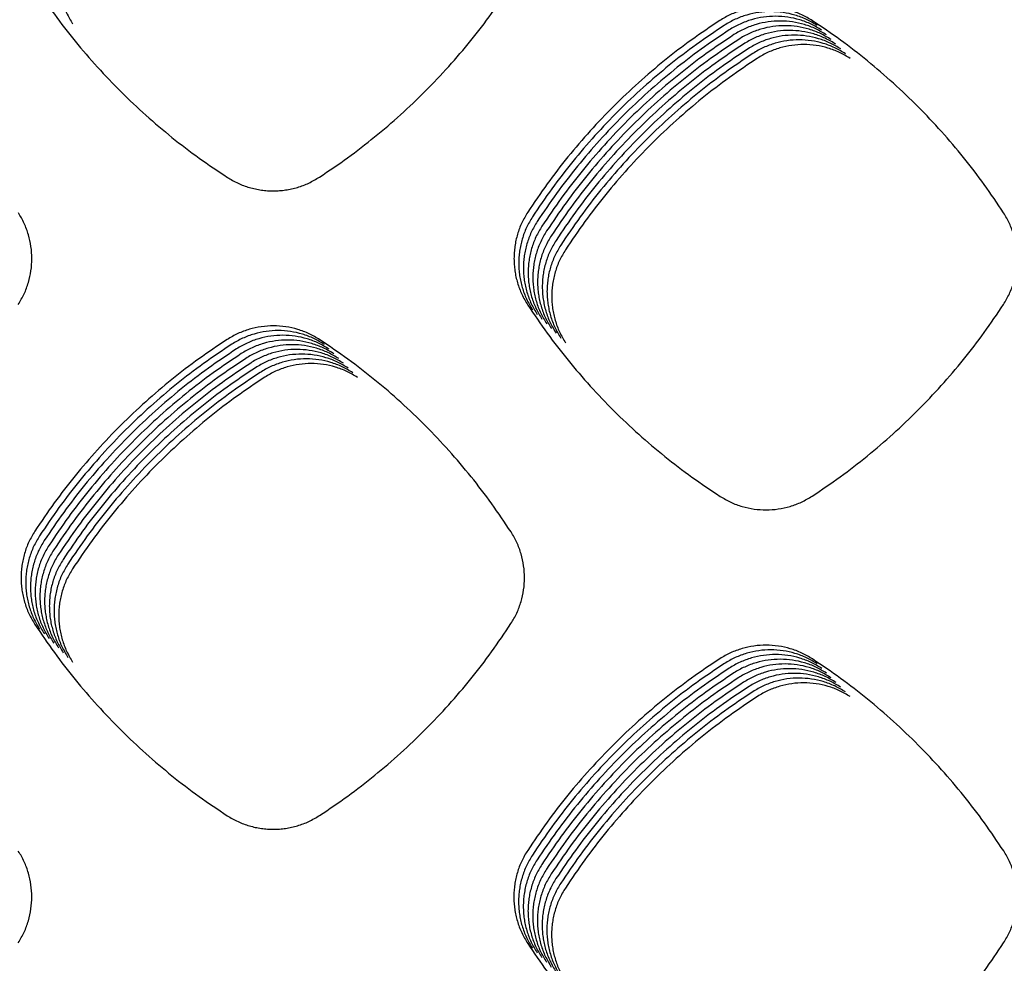
# Model space of a CAD drawing. Units: millimetres. Extents: x 14825 to 21551, y -16892 to -12508.
# Drawn here: x 15631 to 15670, y -15293 to -15255 of the extents above; entities that cross this region are included whole.
import ezdxf

# ---------------------------------------------------------------- set-up
doc = ezdxf.new("R2010")
doc.units = ezdxf.units.MM

msp = doc.modelspace()

# ---------------------------------------------------------------- linework, layer by layer
at = {"color": 6, "linetype": 'Continuous'}
for points, knots in [([(15632.843, -15251.487), (15632.76, -15251.628), (15632.593, -15251.909), (15632.451, -15252.295), (15632.369, -15252.612), (15632.325, -15252.854), (15632.299, -15253.098), (15632.29, -15253.343), (15632.299, -15253.589), (15632.326, -15253.833), (15632.37, -15254.075), (15632.452, -15254.391), (15632.595, -15254.778), (15632.763, -15255.061), (15632.847, -15255.202)], [0, 0, 0, 0, 0.490894, 0.980061, 1.2267, 1.472772, 1.717226, 1.961676, 2.207722, 2.45433, 2.699453, 2.943701, 3.434445, 3.928611, 3.928611, 3.928611, 3.928611]), ([(15631.347, -15253.703), (15631.6, -15254.079), (15632.108, -15254.829), (15632.942, -15255.903), (15633.827, -15256.934), (15634.767, -15257.918), (15635.756, -15258.851), (15636.793, -15259.73), (15637.872, -15260.558), (15638.627, -15261.061), (15639.004, -15261.313)], [0, 0, 0, 0, 1.359244, 2.716636, 4.075882, 5.435606, 6.795024, 8.154845, 9.513561, 10.87325, 10.87325, 10.87325, 10.87325]), ([(15642.673, -15261.303), (15643.048, -15261.05), (15643.798, -15260.545), (15644.871, -15259.713), (15645.902, -15258.831), (15646.886, -15257.894), (15647.82, -15256.908), (15648.7, -15255.874), (15649.53, -15254.798), (15650.034, -15254.047), (15650.286, -15253.671)], [0, 0, 0, 0, 1.357246, 2.712484, 4.069603, 5.427457, 6.784996, 8.142935, 9.49988, 10.857699, 10.857699, 10.857699, 10.857699]), ([(15662.281, -15255.08), (15662.141, -15254.997), (15661.862, -15254.83), (15661.403, -15254.661), (15660.927, -15254.554), (15660.441, -15254.518), (15659.955, -15254.552), (15659.558, -15254.638), (15659.25, -15254.74), (15659.025, -15254.834), (15658.806, -15254.943), (15658.668, -15255.029), (15658.598, -15255.072)], [0, 0, 0, 0, 0.48655, 0.972994, 1.459514, 1.945931, 2.431692, 2.915746, 3.15982, 3.404076, 3.647619, 3.891946, 3.891946, 3.891946, 3.891946]), ([(15662.468, -15255.267), (15662.329, -15255.184), (15662.05, -15255.017), (15661.591, -15254.848), (15661.115, -15254.741), (15660.628, -15254.706), (15660.142, -15254.739), (15659.745, -15254.825), (15659.438, -15254.928), (15659.212, -15255.022), (15658.994, -15255.131), (15658.855, -15255.216), (15658.786, -15255.259)], [0, 0, 0, 0, 0.48655, 0.972994, 1.459514, 1.945931, 2.431692, 2.915746, 3.15982, 3.404076, 3.647619, 3.891946, 3.891946, 3.891946, 3.891946]), ([(15658.598, -15255.072), (15658.222, -15255.324), (15657.469, -15255.827), (15656.392, -15256.657), (15655.356, -15257.538), (15654.369, -15258.473), (15653.431, -15259.458), (15652.547, -15260.492), (15651.715, -15261.568), (15651.209, -15262.32), (15650.956, -15262.696)], [0, 0, 0, 0, 1.35929, 2.716738, 4.076039, 5.435795, 6.795248, 8.155104, 9.513843, 10.873566, 10.873566, 10.873566, 10.873566]), ([(15662.656, -15255.455), (15662.516, -15255.371), (15662.237, -15255.205), (15661.778, -15255.035), (15661.303, -15254.928), (15660.816, -15254.893), (15660.33, -15254.926), (15659.933, -15255.013), (15659.625, -15255.115), (15659.4, -15255.209), (15659.181, -15255.318), (15659.043, -15255.404), (15658.974, -15255.446)], [0, 0, 0, 0, 0.48655, 0.972994, 1.459514, 1.945931, 2.431692, 2.915746, 3.15982, 3.404076, 3.647619, 3.891946, 3.891946, 3.891946, 3.891946]), ([(15662.843, -15255.642), (15662.704, -15255.559), (15662.425, -15255.392), (15661.966, -15255.223), (15661.49, -15255.116), (15661.003, -15255.081), (15660.518, -15255.114), (15660.121, -15255.2), (15659.813, -15255.303), (15659.588, -15255.396), (15659.369, -15255.505), (15659.23, -15255.591), (15659.161, -15255.634)], [0, 0, 0, 0, 0.48655, 0.972994, 1.459514, 1.945931, 2.431692, 2.915746, 3.15982, 3.404076, 3.647619, 3.891946, 3.891946, 3.891946, 3.891946]), ([(15669.887, -15262.723), (15669.635, -15262.347), (15669.133, -15261.595), (15668.305, -15260.518), (15667.426, -15259.484), (15666.493, -15258.496), (15665.51, -15257.558), (15664.479, -15256.674), (15663.406, -15255.84), (15662.656, -15255.333), (15662.281, -15255.08)], [0, 0, 0, 0, 1.357605, 2.713146, 4.070581, 5.428826, 6.786758, 8.145091, 9.502453, 10.860669, 10.860669, 10.860669, 10.860669]), ([(15658.786, -15255.259), (15658.409, -15255.511), (15657.657, -15256.015), (15656.579, -15256.844), (15655.544, -15257.725), (15654.556, -15258.66), (15653.619, -15259.646), (15652.735, -15260.68), (15651.902, -15261.755), (15651.397, -15262.507), (15651.144, -15262.884)], [0, 0, 0, 0, 1.35929, 2.716738, 4.076039, 5.435795, 6.795248, 8.155104, 9.513843, 10.873566, 10.873566, 10.873566, 10.873566]), ([(15658.974, -15255.446), (15658.597, -15255.698), (15657.844, -15256.202), (15656.767, -15257.032), (15655.731, -15257.913), (15654.744, -15258.848), (15653.806, -15259.833), (15652.923, -15260.867), (15652.09, -15261.943), (15651.584, -15262.695), (15651.331, -15263.071)], [0, 0, 0, 0, 1.35929, 2.716738, 4.076039, 5.435795, 6.795248, 8.155104, 9.513843, 10.873566, 10.873566, 10.873566, 10.873566]), ([(15663.031, -15255.829), (15662.891, -15255.746), (15662.612, -15255.58), (15662.154, -15255.41), (15661.678, -15255.303), (15661.191, -15255.268), (15660.705, -15255.301), (15660.308, -15255.387), (15660, -15255.49), (15659.775, -15255.584), (15659.556, -15255.693), (15659.418, -15255.778), (15659.349, -15255.821)], [0, 0, 0, 0, 0.48655, 0.972994, 1.459514, 1.945931, 2.431692, 2.915746, 3.15982, 3.404076, 3.647619, 3.891946, 3.891946, 3.891946, 3.891946]), ([(15663.219, -15256.017), (15663.079, -15255.934), (15662.8, -15255.767), (15662.341, -15255.598), (15661.865, -15255.491), (15661.379, -15255.455), (15660.893, -15255.489), (15660.496, -15255.575), (15660.188, -15255.677), (15659.963, -15255.771), (15659.744, -15255.88), (15659.606, -15255.966), (15659.536, -15256.009)], [0, 0, 0, 0, 0.48655, 0.972994, 1.459514, 1.945931, 2.431692, 2.915746, 3.15982, 3.404076, 3.647619, 3.891946, 3.891946, 3.891946, 3.891946]), ([(15659.161, -15255.634), (15658.784, -15255.886), (15658.032, -15256.39), (15656.954, -15257.219), (15655.919, -15258.1), (15654.932, -15259.035), (15653.994, -15260.021), (15653.11, -15261.054), (15652.278, -15262.13), (15651.772, -15262.882), (15651.519, -15263.258)], [0, 0, 0, 0, 1.35929, 2.716738, 4.076039, 5.435795, 6.795248, 8.155104, 9.513843, 10.873566, 10.873566, 10.873566, 10.873566]), ([(15659.349, -15255.821), (15658.972, -15256.073), (15658.219, -15256.577), (15657.142, -15257.407), (15656.107, -15258.287), (15655.119, -15259.223), (15654.181, -15260.208), (15653.298, -15261.242), (15652.465, -15262.318), (15651.959, -15263.07), (15651.706, -15263.446)], [0, 0, 0, 0, 1.35929, 2.716738, 4.076039, 5.435795, 6.795248, 8.155104, 9.513843, 10.873566, 10.873566, 10.873566, 10.873566]), ([(15663.406, -15256.204), (15663.267, -15256.121), (15662.988, -15255.954), (15662.529, -15255.785), (15662.053, -15255.678), (15661.566, -15255.643), (15661.08, -15255.676), (15660.683, -15255.762), (15660.376, -15255.865), (15660.15, -15255.959), (15659.932, -15256.068), (15659.793, -15256.153), (15659.724, -15256.196)], [0, 0, 0, 0, 0.48655, 0.972994, 1.459514, 1.945931, 2.431692, 2.915746, 3.15982, 3.404076, 3.647619, 3.891946, 3.891946, 3.891946, 3.891946]), ([(15663.594, -15256.392), (15663.454, -15256.308), (15663.175, -15256.142), (15662.716, -15255.972), (15662.241, -15255.865), (15661.754, -15255.83), (15661.268, -15255.863), (15660.871, -15255.95), (15660.563, -15256.052), (15660.338, -15256.146), (15660.119, -15256.255), (15659.981, -15256.341), (15659.912, -15256.383)], [0, 0, 0, 0, 0.48655, 0.972994, 1.459514, 1.945931, 2.431692, 2.915746, 3.15982, 3.404076, 3.647619, 3.891946, 3.891946, 3.891946, 3.891946]), ([(15659.536, -15256.009), (15659.16, -15256.261), (15658.407, -15256.764), (15657.33, -15257.594), (15656.294, -15258.475), (15655.307, -15259.41), (15654.369, -15260.395), (15653.485, -15261.429), (15652.653, -15262.505), (15652.147, -15263.257), (15651.894, -15263.633)], [0, 0, 0, 0, 1.35929, 2.716738, 4.076039, 5.435795, 6.795248, 8.155104, 9.513843, 10.873566, 10.873566, 10.873566, 10.873566]), ([(15659.724, -15256.196), (15659.347, -15256.448), (15658.595, -15256.952), (15657.517, -15257.781), (15656.482, -15258.662), (15655.494, -15259.597), (15654.557, -15260.583), (15653.673, -15261.617), (15652.84, -15262.692), (15652.335, -15263.444), (15652.082, -15263.821)], [0, 0, 0, 0, 1.35929, 2.716738, 4.076039, 5.435795, 6.795248, 8.155104, 9.513843, 10.873566, 10.873566, 10.873566, 10.873566]), ([(15663.781, -15256.579), (15663.642, -15256.496), (15663.363, -15256.329), (15662.904, -15256.16), (15662.428, -15256.053), (15661.941, -15256.018), (15661.456, -15256.051), (15661.059, -15256.137), (15660.751, -15256.24), (15660.526, -15256.333), (15660.307, -15256.442), (15660.168, -15256.528), (15660.099, -15256.571)], [0, 0, 0, 0, 0.48655, 0.972994, 1.459514, 1.945931, 2.431692, 2.915746, 3.15982, 3.404076, 3.647619, 3.891946, 3.891946, 3.891946, 3.891946]), ([(15659.912, -15256.383), (15659.535, -15256.635), (15658.782, -15257.139), (15657.705, -15257.969), (15656.669, -15258.85), (15655.682, -15259.785), (15654.744, -15260.77), (15653.861, -15261.804), (15653.028, -15262.88), (15652.522, -15263.632), (15652.269, -15264.008)], [0, 0, 0, 0, 1.35929, 2.716738, 4.076039, 5.435795, 6.795248, 8.155104, 9.513843, 10.873566, 10.873566, 10.873566, 10.873566]), ([(15660.099, -15256.571), (15659.722, -15256.823), (15658.97, -15257.327), (15657.892, -15258.156), (15656.857, -15259.037), (15655.87, -15259.972), (15654.932, -15260.958), (15654.048, -15261.991), (15653.216, -15263.067), (15652.71, -15263.819), (15652.457, -15264.195)], [0, 0, 0, 0, 1.35929, 2.716738, 4.076039, 5.435795, 6.795248, 8.155104, 9.513843, 10.873566, 10.873566, 10.873566, 10.873566]), ([(15639.004, -15261.313), (15639.143, -15261.395), (15639.421, -15261.559), (15639.803, -15261.697), (15640.116, -15261.778), (15640.355, -15261.82), (15640.596, -15261.846), (15640.838, -15261.854), (15641.08, -15261.845), (15641.322, -15261.818), (15641.56, -15261.774), (15641.872, -15261.693), (15642.254, -15261.552), (15642.533, -15261.386), (15642.673, -15261.303)], [0, 0, 0, 0, 0.484569, 0.967397, 1.21085, 1.453779, 1.695096, 1.936371, 2.179188, 2.422627, 2.664654, 2.905761, 3.390102, 3.877845, 3.877845, 3.877845, 3.877845]), ([(15630.684, -15266.37), (15630.766, -15266.232), (15630.93, -15265.955), (15631.097, -15265.5), (15631.202, -15265.029), (15631.236, -15264.547), (15631.202, -15264.066), (15631.117, -15263.672), (15631.015, -15263.368), (15630.922, -15263.144), (15630.815, -15262.928), (15630.73, -15262.791), (15630.688, -15262.722)], [0, 0, 0, 0, 0.481791, 0.963366, 1.445131, 1.926689, 2.407781, 2.88719, 3.128798, 3.370761, 3.612046, 3.854034, 3.854034, 3.854034, 3.854034]), ([(15650.956, -15262.696), (15650.873, -15262.837), (15650.706, -15263.117), (15650.565, -15263.501), (15650.484, -15263.817), (15650.44, -15264.058), (15650.414, -15264.3), (15650.405, -15264.544), (15650.414, -15264.789), (15650.44, -15265.033), (15650.484, -15265.273), (15650.566, -15265.588), (15650.708, -15265.973), (15650.875, -15266.254), (15650.959, -15266.396)], [0, 0, 0, 0, 0.488747, 0.97577, 1.221329, 1.466328, 1.709715, 1.953092, 2.198055, 2.443586, 2.687644, 2.930824, 3.419411, 3.911409, 3.911409, 3.911409, 3.911409]), ([(15651.144, -15262.884), (15651.06, -15263.024), (15650.894, -15263.304), (15650.753, -15263.689), (15650.671, -15264.004), (15650.627, -15264.245), (15650.601, -15264.488), (15650.593, -15264.732), (15650.602, -15264.976), (15650.628, -15265.22), (15650.672, -15265.461), (15650.754, -15265.775), (15650.895, -15266.16), (15651.063, -15266.442), (15651.147, -15266.583)], [0, 0, 0, 0, 0.488747, 0.97577, 1.221329, 1.466328, 1.709715, 1.953092, 2.198055, 2.443586, 2.687644, 2.930824, 3.419411, 3.911409, 3.911409, 3.911409, 3.911409]), ([(15669.884, -15266.369), (15669.966, -15266.231), (15670.13, -15265.954), (15670.296, -15265.5), (15670.401, -15265.029), (15670.435, -15264.547), (15670.402, -15264.066), (15670.316, -15263.673), (15670.215, -15263.369), (15670.122, -15263.145), (15670.014, -15262.929), (15669.929, -15262.792), (15669.887, -15262.723)], [0, 0, 0, 0, 0.481536, 0.962862, 1.444371, 1.92568, 2.406514, 2.885671, 3.127162, 3.36899, 3.610136, 3.851992, 3.851992, 3.851992, 3.851992]), ([(15651.331, -15263.071), (15651.248, -15263.211), (15651.081, -15263.491), (15650.941, -15263.876), (15650.859, -15264.191), (15650.815, -15264.432), (15650.789, -15264.675), (15650.78, -15264.919), (15650.789, -15265.164), (15650.816, -15265.407), (15650.859, -15265.648), (15650.941, -15265.963), (15651.083, -15266.348), (15651.25, -15266.629), (15651.334, -15266.77)], [0, 0, 0, 0, 0.488747, 0.97577, 1.221329, 1.466328, 1.709715, 1.953092, 2.198055, 2.443586, 2.687644, 2.930824, 3.419411, 3.911409, 3.911409, 3.911409, 3.911409]), ([(15651.519, -15263.258), (15651.435, -15263.399), (15651.269, -15263.679), (15651.128, -15264.063), (15651.046, -15264.379), (15651.003, -15264.62), (15650.977, -15264.863), (15650.968, -15265.107), (15650.977, -15265.351), (15651.003, -15265.595), (15651.047, -15265.835), (15651.129, -15266.15), (15651.27, -15266.535), (15651.438, -15266.817), (15651.522, -15266.958)], [0, 0, 0, 0, 0.488747, 0.97577, 1.221329, 1.466328, 1.709715, 1.953092, 2.198055, 2.443586, 2.687644, 2.930824, 3.419411, 3.911409, 3.911409, 3.911409, 3.911409]), ([(15651.706, -15263.446), (15651.623, -15263.586), (15651.457, -15263.866), (15651.316, -15264.251), (15651.234, -15264.566), (15651.19, -15264.807), (15651.164, -15265.05), (15651.156, -15265.294), (15651.164, -15265.539), (15651.191, -15265.782), (15651.235, -15266.023), (15651.316, -15266.338), (15651.458, -15266.723), (15651.625, -15267.004), (15651.709, -15267.145)], [0, 0, 0, 0, 0.488747, 0.97577, 1.221329, 1.466328, 1.709715, 1.953092, 2.198055, 2.443586, 2.687644, 2.930824, 3.419411, 3.911409, 3.911409, 3.911409, 3.911409]), ([(15651.894, -15263.633), (15651.811, -15263.774), (15651.644, -15264.054), (15651.503, -15264.438), (15651.422, -15264.754), (15651.378, -15264.995), (15651.352, -15265.237), (15651.343, -15265.481), (15651.352, -15265.726), (15651.378, -15265.97), (15651.422, -15266.21), (15651.504, -15266.525), (15651.646, -15266.91), (15651.813, -15267.191), (15651.897, -15267.333)], [0, 0, 0, 0, 0.488747, 0.97577, 1.221329, 1.466328, 1.709715, 1.953092, 2.198055, 2.443586, 2.687644, 2.930824, 3.419411, 3.911409, 3.911409, 3.911409, 3.911409]), ([(15652.082, -15263.821), (15651.998, -15263.961), (15651.832, -15264.241), (15651.691, -15264.626), (15651.609, -15264.941), (15651.565, -15265.182), (15651.539, -15265.425), (15651.531, -15265.669), (15651.54, -15265.913), (15651.566, -15266.157), (15651.61, -15266.398), (15651.692, -15266.712), (15651.833, -15267.097), (15652.001, -15267.379), (15652.085, -15267.52)], [0, 0, 0, 0, 0.488747, 0.97577, 1.221329, 1.466328, 1.709715, 1.953092, 2.198055, 2.443586, 2.687644, 2.930824, 3.419411, 3.911409, 3.911409, 3.911409, 3.911409]), ([(15652.269, -15264.008), (15652.186, -15264.148), (15652.019, -15264.428), (15651.879, -15264.813), (15651.797, -15265.128), (15651.753, -15265.369), (15651.727, -15265.612), (15651.718, -15265.856), (15651.727, -15266.101), (15651.754, -15266.344), (15651.797, -15266.585), (15651.879, -15266.9), (15652.021, -15267.285), (15652.188, -15267.566), (15652.272, -15267.707)], [0, 0, 0, 0, 0.488747, 0.97577, 1.221329, 1.466328, 1.709715, 1.953092, 2.198055, 2.443586, 2.687644, 2.930824, 3.419411, 3.911409, 3.911409, 3.911409, 3.911409]), ([(15652.457, -15264.195), (15652.373, -15264.336), (15652.207, -15264.616), (15652.066, -15265), (15651.984, -15265.316), (15651.941, -15265.557), (15651.915, -15265.8), (15651.906, -15266.044), (15651.915, -15266.288), (15651.941, -15266.532), (15651.985, -15266.772), (15652.067, -15267.087), (15652.208, -15267.472), (15652.376, -15267.754), (15652.46, -15267.895)], [0, 0, 0, 0, 0.488747, 0.97577, 1.221329, 1.466328, 1.709715, 1.953092, 2.198055, 2.443586, 2.687644, 2.930824, 3.419411, 3.911409, 3.911409, 3.911409, 3.911409]), ([(15650.959, -15266.396), (15651.212, -15266.771), (15651.719, -15267.522), (15652.552, -15268.595), (15653.436, -15269.627), (15654.375, -15270.61), (15655.363, -15271.544), (15656.4, -15272.424), (15657.478, -15273.252), (15658.231, -15273.755), (15658.608, -15274.007)], [0, 0, 0, 0, 1.358667, 2.715437, 4.074076, 5.43326, 6.79213, 8.151405, 9.509601, 10.868746, 10.868746, 10.868746, 10.868746]), ([(15662.271, -15273.999), (15662.646, -15273.746), (15663.396, -15273.241), (15664.469, -15272.41), (15665.5, -15271.528), (15666.484, -15270.592), (15667.418, -15269.606), (15668.298, -15268.572), (15669.128, -15267.497), (15669.632, -15266.745), (15669.884, -15266.369)], [0, 0, 0, 0, 1.357024, 2.71202, 4.068902, 5.426545, 6.783873, 8.141602, 9.498346, 10.855956, 10.855956, 10.855956, 10.855956]), ([(15642.683, -15267.776), (15642.543, -15267.692), (15642.264, -15267.525), (15641.804, -15267.355), (15641.327, -15267.248), (15640.84, -15267.213), (15640.353, -15267.246), (15639.955, -15267.332), (15639.647, -15267.434), (15639.421, -15267.528), (15639.202, -15267.637), (15639.063, -15267.723), (15638.994, -15267.766)], [0, 0, 0, 0, 0.487413, 0.974729, 1.462113, 1.949402, 2.436015, 2.920913, 3.165423, 3.410104, 3.65407, 3.898826, 3.898826, 3.898826, 3.898826]), ([(15642.87, -15267.963), (15642.731, -15267.88), (15642.451, -15267.713), (15641.992, -15267.543), (15641.515, -15267.435), (15641.027, -15267.4), (15640.541, -15267.433), (15640.143, -15267.519), (15639.835, -15267.622), (15639.609, -15267.716), (15639.39, -15267.825), (15639.251, -15267.91), (15639.182, -15267.953)], [0, 0, 0, 0, 0.487413, 0.974729, 1.462113, 1.949402, 2.436015, 2.920913, 3.165423, 3.410104, 3.65407, 3.898826, 3.898826, 3.898826, 3.898826]), ([(15643.058, -15268.151), (15642.918, -15268.067), (15642.639, -15267.9), (15642.179, -15267.73), (15641.703, -15267.623), (15641.215, -15267.587), (15640.728, -15267.62), (15640.331, -15267.707), (15640.022, -15267.809), (15639.797, -15267.903), (15639.577, -15268.012), (15639.439, -15268.098), (15639.369, -15268.141)], [0, 0, 0, 0, 0.487413, 0.974729, 1.462113, 1.949402, 2.436015, 2.920913, 3.165423, 3.410104, 3.65407, 3.898826, 3.898826, 3.898826, 3.898826]), ([(15638.994, -15267.766), (15638.617, -15268.018), (15637.864, -15268.522), (15636.786, -15269.351), (15635.749, -15270.231), (15634.761, -15271.167), (15633.822, -15272.152), (15632.938, -15273.186), (15632.105, -15274.261), (15631.598, -15275.014), (15631.345, -15275.39)], [0, 0, 0, 0, 1.359816, 2.717831, 4.077682, 5.437927, 6.797877, 8.158229, 9.517438, 10.877655, 10.877655, 10.877655, 10.877655]), ([(15639.182, -15267.953), (15638.805, -15268.205), (15638.051, -15268.709), (15636.973, -15269.538), (15635.937, -15270.419), (15634.949, -15271.354), (15634.01, -15272.339), (15633.126, -15273.373), (15632.292, -15274.449), (15631.786, -15275.201), (15631.533, -15275.577)], [0, 0, 0, 0, 1.359816, 2.717831, 4.077682, 5.437927, 6.797877, 8.158229, 9.517438, 10.877655, 10.877655, 10.877655, 10.877655]), ([(15643.246, -15268.338), (15643.106, -15268.254), (15642.826, -15268.088), (15642.367, -15267.918), (15641.89, -15267.81), (15641.403, -15267.775), (15640.916, -15267.808), (15640.518, -15267.894), (15640.21, -15267.997), (15639.984, -15268.091), (15639.765, -15268.2), (15639.626, -15268.285), (15639.557, -15268.328)], [0, 0, 0, 0, 0.487413, 0.974729, 1.462113, 1.949402, 2.436015, 2.920913, 3.165423, 3.410104, 3.65407, 3.898826, 3.898826, 3.898826, 3.898826]), ([(15643.433, -15268.525), (15643.294, -15268.442), (15643.014, -15268.275), (15642.555, -15268.105), (15642.078, -15267.998), (15641.59, -15267.962), (15641.103, -15267.995), (15640.706, -15268.082), (15640.398, -15268.184), (15640.172, -15268.278), (15639.953, -15268.387), (15639.814, -15268.473), (15639.744, -15268.516)], [0, 0, 0, 0, 0.487413, 0.974729, 1.462113, 1.949402, 2.436015, 2.920913, 3.165423, 3.410104, 3.65407, 3.898826, 3.898826, 3.898826, 3.898826]), ([(15650.289, -15275.422), (15650.037, -15275.045), (15649.535, -15274.293), (15648.707, -15273.217), (15647.828, -15272.181), (15646.896, -15271.193), (15645.913, -15270.255), (15644.881, -15269.37), (15643.808, -15268.536), (15643.058, -15268.029), (15642.683, -15267.776)], [0, 0, 0, 0, 1.35781, 2.713573, 4.071227, 5.429667, 6.787793, 8.146321, 9.503869, 10.862278, 10.862278, 10.862278, 10.862278]), ([(15639.369, -15268.141), (15638.992, -15268.393), (15638.239, -15268.896), (15637.161, -15269.726), (15636.125, -15270.606), (15635.136, -15271.541), (15634.198, -15272.527), (15633.313, -15273.56), (15632.48, -15274.636), (15631.974, -15275.388), (15631.72, -15275.764)], [0, 0, 0, 0, 1.359816, 2.717831, 4.077682, 5.437927, 6.797877, 8.158229, 9.517438, 10.877655, 10.877655, 10.877655, 10.877655]), ([(15639.557, -15268.328), (15639.18, -15268.58), (15638.427, -15269.084), (15637.349, -15269.913), (15636.312, -15270.794), (15635.324, -15271.729), (15634.385, -15272.714), (15633.501, -15273.748), (15632.668, -15274.824), (15632.161, -15275.576), (15631.908, -15275.952)], [0, 0, 0, 0, 1.359816, 2.717831, 4.077682, 5.437927, 6.797877, 8.158229, 9.517438, 10.877655, 10.877655, 10.877655, 10.877655]), ([(15643.621, -15268.713), (15643.481, -15268.629), (15643.202, -15268.462), (15642.742, -15268.292), (15642.265, -15268.185), (15641.778, -15268.15), (15641.291, -15268.183), (15640.893, -15268.269), (15640.585, -15268.371), (15640.359, -15268.465), (15640.14, -15268.574), (15640.001, -15268.66), (15639.932, -15268.703)], [0, 0, 0, 0, 0.487413, 0.974729, 1.462113, 1.949402, 2.436015, 2.920913, 3.165423, 3.410104, 3.65407, 3.898826, 3.898826, 3.898826, 3.898826]), ([(15643.808, -15268.9), (15643.669, -15268.817), (15643.389, -15268.65), (15642.93, -15268.48), (15642.453, -15268.372), (15641.965, -15268.337), (15641.479, -15268.37), (15641.081, -15268.456), (15640.773, -15268.559), (15640.547, -15268.653), (15640.328, -15268.762), (15640.189, -15268.847), (15640.12, -15268.89)], [0, 0, 0, 0, 0.487413, 0.974729, 1.462113, 1.949402, 2.436015, 2.920913, 3.165423, 3.410104, 3.65407, 3.898826, 3.898826, 3.898826, 3.898826]), ([(15639.744, -15268.516), (15639.368, -15268.768), (15638.614, -15269.271), (15637.536, -15270.1), (15636.5, -15270.981), (15635.511, -15271.916), (15634.573, -15272.902), (15633.688, -15273.935), (15632.855, -15275.011), (15632.349, -15275.763), (15632.095, -15276.139)], [0, 0, 0, 0, 1.359816, 2.717831, 4.077682, 5.437927, 6.797877, 8.158229, 9.517438, 10.877655, 10.877655, 10.877655, 10.877655]), ([(15639.932, -15268.703), (15639.555, -15268.955), (15638.802, -15269.459), (15637.724, -15270.288), (15636.687, -15271.168), (15635.699, -15272.104), (15634.76, -15273.089), (15633.876, -15274.123), (15633.043, -15275.198), (15632.536, -15275.951), (15632.283, -15276.327)], [0, 0, 0, 0, 1.359816, 2.717831, 4.077682, 5.437927, 6.797877, 8.158229, 9.517438, 10.877655, 10.877655, 10.877655, 10.877655]), ([(15640.12, -15268.89), (15639.743, -15269.142), (15638.989, -15269.646), (15637.911, -15270.475), (15636.875, -15271.356), (15635.887, -15272.291), (15634.948, -15273.276), (15634.064, -15274.31), (15633.23, -15275.386), (15632.724, -15276.138), (15632.471, -15276.514)], [0, 0, 0, 0, 1.359816, 2.717831, 4.077682, 5.437927, 6.797877, 8.158229, 9.517438, 10.877655, 10.877655, 10.877655, 10.877655]), ([(15643.996, -15269.088), (15643.856, -15269.004), (15643.577, -15268.837), (15643.117, -15268.667), (15642.641, -15268.56), (15642.153, -15268.524), (15641.666, -15268.557), (15641.269, -15268.644), (15640.96, -15268.746), (15640.735, -15268.84), (15640.515, -15268.949), (15640.377, -15269.035), (15640.307, -15269.078)], [0, 0, 0, 0, 0.487413, 0.974729, 1.462113, 1.949402, 2.436015, 2.920913, 3.165423, 3.410104, 3.65407, 3.898826, 3.898826, 3.898826, 3.898826]), ([(15644.184, -15269.275), (15644.044, -15269.191), (15643.764, -15269.025), (15643.305, -15268.855), (15642.828, -15268.747), (15642.341, -15268.712), (15641.854, -15268.745), (15641.456, -15268.831), (15641.148, -15268.934), (15640.922, -15269.028), (15640.703, -15269.137), (15640.564, -15269.222), (15640.495, -15269.265)], [0, 0, 0, 0, 0.487413, 0.974729, 1.462113, 1.949402, 2.436015, 2.920913, 3.165423, 3.410104, 3.65407, 3.898826, 3.898826, 3.898826, 3.898826]), ([(15640.307, -15269.078), (15639.93, -15269.33), (15639.177, -15269.833), (15638.099, -15270.663), (15637.063, -15271.543), (15636.074, -15272.478), (15635.136, -15273.464), (15634.251, -15274.497), (15633.418, -15275.573), (15632.912, -15276.325), (15632.658, -15276.701)], [0, 0, 0, 0, 1.359816, 2.717831, 4.077682, 5.437927, 6.797877, 8.158229, 9.517438, 10.877655, 10.877655, 10.877655, 10.877655]), ([(15640.495, -15269.265), (15640.118, -15269.517), (15639.365, -15270.021), (15638.286, -15270.85), (15637.25, -15271.731), (15636.262, -15272.666), (15635.323, -15273.651), (15634.439, -15274.685), (15633.606, -15275.761), (15633.099, -15276.513), (15632.846, -15276.889)], [0, 0, 0, 0, 1.359816, 2.717831, 4.077682, 5.437927, 6.797877, 8.158229, 9.517438, 10.877655, 10.877655, 10.877655, 10.877655]), ([(15658.608, -15274.007), (15658.748, -15274.089), (15659.026, -15274.253), (15659.483, -15274.42), (15659.958, -15274.524), (15660.442, -15274.556), (15660.925, -15274.521), (15661.397, -15274.416), (15661.853, -15274.247), (15662.131, -15274.082), (15662.271, -15273.999)], [0, 0, 0, 0, 0.484269, 0.968221, 1.452479, 1.93632, 2.418441, 2.900166, 3.384236, 3.869448, 3.869448, 3.869448, 3.869448]), ([(15631.345, -15275.39), (15631.261, -15275.531), (15631.094, -15275.812), (15630.953, -15276.198), (15630.87, -15276.514), (15630.827, -15276.756), (15630.8, -15277), (15630.791, -15277.245), (15630.8, -15277.49), (15630.827, -15277.735), (15630.871, -15277.976), (15630.953, -15278.292), (15631.095, -15278.679), (15631.263, -15278.961), (15631.347, -15279.103)], [0, 0, 0, 0, 0.490623, 0.97952, 1.226023, 1.471959, 1.716279, 1.960594, 2.206503, 2.452975, 2.697963, 2.942077, 3.432548, 3.92644, 3.92644, 3.92644, 3.92644]), ([(15650.286, -15279.071), (15650.368, -15278.933), (15650.532, -15278.656), (15650.699, -15278.201), (15650.804, -15277.729), (15650.838, -15277.247), (15650.804, -15276.766), (15650.719, -15276.373), (15650.617, -15276.068), (15650.524, -15275.844), (15650.416, -15275.628), (15650.331, -15275.491), (15650.289, -15275.422)], [0, 0, 0, 0, 0.481991, 0.963773, 1.445736, 1.927501, 2.408787, 2.888391, 3.130107, 3.372164, 3.61354, 3.855624, 3.855624, 3.855624, 3.855624]), ([(15631.533, -15275.577), (15631.449, -15275.718), (15631.282, -15275.999), (15631.14, -15276.385), (15631.058, -15276.702), (15631.014, -15276.944), (15630.988, -15277.187), (15630.979, -15277.432), (15630.988, -15277.678), (15631.014, -15277.922), (15631.058, -15278.164), (15631.14, -15278.48), (15631.283, -15278.866), (15631.451, -15279.149), (15631.535, -15279.291)], [0, 0, 0, 0, 0.490623, 0.97952, 1.226023, 1.471959, 1.716279, 1.960594, 2.206503, 2.452975, 2.697963, 2.942077, 3.432548, 3.92644, 3.92644, 3.92644, 3.92644]), ([(15631.72, -15275.764), (15631.637, -15275.905), (15631.469, -15276.186), (15631.328, -15276.572), (15631.246, -15276.889), (15631.202, -15277.131), (15631.175, -15277.375), (15631.167, -15277.619), (15631.176, -15277.865), (15631.202, -15278.11), (15631.246, -15278.351), (15631.328, -15278.667), (15631.47, -15279.054), (15631.638, -15279.336), (15631.723, -15279.478)], [0, 0, 0, 0, 0.490623, 0.97952, 1.226023, 1.471959, 1.716279, 1.960594, 2.206503, 2.452975, 2.697963, 2.942077, 3.432548, 3.92644, 3.92644, 3.92644, 3.92644]), ([(15631.908, -15275.952), (15631.824, -15276.093), (15631.657, -15276.374), (15631.515, -15276.76), (15631.433, -15277.076), (15631.389, -15277.318), (15631.363, -15277.562), (15631.354, -15277.807), (15631.363, -15278.052), (15631.39, -15278.297), (15631.433, -15278.539), (15631.516, -15278.855), (15631.658, -15279.241), (15631.826, -15279.524), (15631.91, -15279.665)], [0, 0, 0, 0, 0.490623, 0.97952, 1.226023, 1.471959, 1.716279, 1.960594, 2.206503, 2.452975, 2.697963, 2.942077, 3.432548, 3.92644, 3.92644, 3.92644, 3.92644]), ([(15632.095, -15276.139), (15632.012, -15276.28), (15631.845, -15276.561), (15631.703, -15276.947), (15631.621, -15277.264), (15631.577, -15277.506), (15631.551, -15277.749), (15631.542, -15277.994), (15631.551, -15278.24), (15631.577, -15278.484), (15631.621, -15278.726), (15631.703, -15279.042), (15631.845, -15279.429), (15632.013, -15279.711), (15632.098, -15279.853)], [0, 0, 0, 0, 0.490623, 0.97952, 1.226023, 1.471959, 1.716279, 1.960594, 2.206503, 2.452975, 2.697963, 2.942077, 3.432548, 3.92644, 3.92644, 3.92644, 3.92644]), ([(15632.283, -15276.327), (15632.199, -15276.468), (15632.032, -15276.749), (15631.891, -15277.135), (15631.808, -15277.451), (15631.765, -15277.693), (15631.738, -15277.937), (15631.729, -15278.182), (15631.738, -15278.427), (15631.765, -15278.672), (15631.809, -15278.913), (15631.891, -15279.229), (15632.033, -15279.616), (15632.201, -15279.898), (15632.285, -15280.04)], [0, 0, 0, 0, 0.490623, 0.97952, 1.226023, 1.471959, 1.716279, 1.960594, 2.206503, 2.452975, 2.697963, 2.942077, 3.432548, 3.92644, 3.92644, 3.92644, 3.92644]), ([(15632.471, -15276.514), (15632.387, -15276.655), (15632.22, -15276.936), (15632.078, -15277.322), (15631.996, -15277.639), (15631.952, -15277.881), (15631.926, -15278.124), (15631.917, -15278.369), (15631.926, -15278.615), (15631.952, -15278.859), (15631.996, -15279.101), (15632.078, -15279.417), (15632.221, -15279.803), (15632.389, -15280.086), (15632.473, -15280.228)], [0, 0, 0, 0, 0.490623, 0.97952, 1.226023, 1.471959, 1.716279, 1.960594, 2.206503, 2.452975, 2.697963, 2.942077, 3.432548, 3.92644, 3.92644, 3.92644, 3.92644]), ([(15632.658, -15276.701), (15632.575, -15276.842), (15632.407, -15277.123), (15632.266, -15277.509), (15632.184, -15277.826), (15632.14, -15278.068), (15632.113, -15278.312), (15632.105, -15278.556), (15632.114, -15278.802), (15632.14, -15279.047), (15632.184, -15279.288), (15632.266, -15279.604), (15632.408, -15279.991), (15632.576, -15280.273), (15632.661, -15280.415)], [0, 0, 0, 0, 0.490623, 0.97952, 1.226023, 1.471959, 1.716279, 1.960594, 2.206503, 2.452975, 2.697963, 2.942077, 3.432548, 3.92644, 3.92644, 3.92644, 3.92644]), ([(15632.846, -15276.889), (15632.762, -15277.03), (15632.595, -15277.311), (15632.453, -15277.697), (15632.371, -15278.013), (15632.327, -15278.255), (15632.301, -15278.499), (15632.292, -15278.744), (15632.301, -15278.989), (15632.328, -15279.234), (15632.371, -15279.476), (15632.454, -15279.792), (15632.596, -15280.178), (15632.764, -15280.461), (15632.848, -15280.602)], [0, 0, 0, 0, 0.490623, 0.97952, 1.226023, 1.471959, 1.716279, 1.960594, 2.206503, 2.452975, 2.697963, 2.942077, 3.432548, 3.92644, 3.92644, 3.92644, 3.92644]), ([(15642.675, -15286.707), (15643.05, -15286.454), (15643.8, -15285.948), (15644.873, -15285.116), (15645.904, -15284.233), (15646.887, -15283.296), (15647.821, -15282.31), (15648.701, -15281.276), (15649.531, -15280.199), (15650.034, -15279.447), (15650.286, -15279.071)], [0, 0, 0, 0, 1.357357, 2.712709, 4.069942, 5.427905, 6.785552, 8.143601, 9.500652, 10.85858, 10.85858, 10.85858, 10.85858]), ([(15631.347, -15279.103), (15631.601, -15279.479), (15632.108, -15280.23), (15632.942, -15281.303), (15633.827, -15282.335), (15634.766, -15283.319), (15635.755, -15284.253), (15636.792, -15285.133), (15637.871, -15285.962), (15638.625, -15286.465), (15639.002, -15286.716)], [0, 0, 0, 0, 1.359329, 2.716826, 4.07617, 5.43596, 6.795447, 8.155337, 9.514108, 10.873865, 10.873865, 10.873865, 10.873865]), ([(15662.282, -15280.479), (15662.142, -15280.396), (15661.863, -15280.229), (15661.404, -15280.06), (15660.928, -15279.953), (15660.441, -15279.918), (15659.955, -15279.951), (15659.558, -15280.037), (15659.25, -15280.14), (15659.024, -15280.233), (15658.805, -15280.342), (15658.667, -15280.428), (15658.598, -15280.471)], [0, 0, 0, 0, 0.48676, 0.973411, 1.460142, 1.946766, 2.432738, 2.917, 3.161176, 3.405541, 3.649194, 3.893629, 3.893629, 3.893629, 3.893629]), ([(15662.469, -15280.666), (15662.33, -15280.583), (15662.05, -15280.416), (15661.591, -15280.247), (15661.115, -15280.14), (15660.628, -15280.105), (15660.142, -15280.138), (15659.745, -15280.224), (15659.437, -15280.327), (15659.212, -15280.421), (15658.993, -15280.53), (15658.854, -15280.615), (15658.785, -15280.658)], [0, 0, 0, 0, 0.48676, 0.973411, 1.460142, 1.946766, 2.432738, 2.917, 3.161176, 3.405541, 3.649194, 3.893629, 3.893629, 3.893629, 3.893629]), ([(15658.598, -15280.471), (15658.221, -15280.723), (15657.468, -15281.227), (15656.39, -15282.056), (15655.355, -15282.936), (15654.367, -15283.872), (15653.428, -15284.857), (15652.544, -15285.89), (15651.711, -15286.966), (15651.205, -15287.718), (15650.952, -15288.094)], [0, 0, 0, 0, 1.359451, 2.717069, 4.076535, 5.436447, 6.796056, 8.156069, 9.514961, 10.87484, 10.87484, 10.87484, 10.87484]), ([(15662.657, -15280.854), (15662.517, -15280.77), (15662.238, -15280.604), (15661.779, -15280.434), (15661.303, -15280.327), (15660.816, -15280.292), (15660.33, -15280.326), (15659.933, -15280.412), (15659.625, -15280.514), (15659.399, -15280.608), (15659.181, -15280.717), (15659.042, -15280.803), (15658.973, -15280.846)], [0, 0, 0, 0, 0.48676, 0.973411, 1.460142, 1.946766, 2.432738, 2.917, 3.161176, 3.405541, 3.649194, 3.893629, 3.893629, 3.893629, 3.893629]), ([(15662.844, -15281.041), (15662.705, -15280.958), (15662.426, -15280.791), (15661.967, -15280.622), (15661.49, -15280.515), (15661.003, -15280.48), (15660.517, -15280.513), (15660.12, -15280.599), (15659.812, -15280.702), (15659.587, -15280.796), (15659.368, -15280.905), (15659.23, -15280.99), (15659.16, -15281.033)], [0, 0, 0, 0, 0.48676, 0.973411, 1.460142, 1.946766, 2.432738, 2.917, 3.161176, 3.405541, 3.649194, 3.893629, 3.893629, 3.893629, 3.893629]), ([(15669.892, -15288.12), (15669.64, -15287.744), (15669.137, -15286.992), (15668.309, -15285.916), (15667.43, -15284.881), (15666.496, -15283.894), (15665.513, -15282.956), (15664.481, -15282.072), (15663.407, -15281.239), (15662.657, -15280.732), (15662.282, -15280.479)], [0, 0, 0, 0, 1.357812, 2.713597, 4.07127, 5.429701, 6.787815, 8.146332, 9.503858, 10.862256, 10.862256, 10.862256, 10.862256]), ([(15658.785, -15280.658), (15658.408, -15280.91), (15657.655, -15281.414), (15656.578, -15282.243), (15655.542, -15283.124), (15654.554, -15284.059), (15653.616, -15285.044), (15652.732, -15286.078), (15651.899, -15287.153), (15651.393, -15287.905), (15651.14, -15288.282)], [0, 0, 0, 0, 1.359451, 2.717069, 4.076535, 5.436447, 6.796056, 8.156069, 9.514961, 10.87484, 10.87484, 10.87484, 10.87484]), ([(15658.973, -15280.846), (15658.596, -15281.098), (15657.843, -15281.601), (15656.765, -15282.431), (15655.73, -15283.311), (15654.742, -15284.246), (15653.804, -15285.232), (15652.92, -15286.265), (15652.087, -15287.341), (15651.58, -15288.093), (15651.327, -15288.469)], [0, 0, 0, 0, 1.359451, 2.717069, 4.076535, 5.436447, 6.796056, 8.156069, 9.514961, 10.87484, 10.87484, 10.87484, 10.87484]), ([(15659.16, -15281.033), (15658.784, -15281.285), (15658.031, -15281.789), (15656.953, -15282.618), (15655.917, -15283.499), (15654.929, -15284.434), (15653.991, -15285.419), (15653.107, -15286.453), (15652.274, -15287.528), (15651.768, -15288.28), (15651.515, -15288.656)], [0, 0, 0, 0, 1.359451, 2.717069, 4.076535, 5.436447, 6.796056, 8.156069, 9.514961, 10.87484, 10.87484, 10.87484, 10.87484]), ([(15663.032, -15281.228), (15662.892, -15281.145), (15662.613, -15280.979), (15662.154, -15280.809), (15661.678, -15280.702), (15661.191, -15280.667), (15660.705, -15280.7), (15660.308, -15280.787), (15660, -15280.889), (15659.775, -15280.983), (15659.556, -15281.092), (15659.417, -15281.178), (15659.348, -15281.22)], [0, 0, 0, 0, 0.48676, 0.973411, 1.460142, 1.946766, 2.432738, 2.917, 3.161176, 3.405541, 3.649194, 3.893629, 3.893629, 3.893629, 3.893629]), ([(15663.22, -15281.416), (15663.08, -15281.333), (15662.801, -15281.166), (15662.342, -15280.997), (15661.866, -15280.89), (15661.379, -15280.855), (15660.893, -15280.888), (15660.496, -15280.974), (15660.188, -15281.077), (15659.962, -15281.17), (15659.743, -15281.279), (15659.605, -15281.365), (15659.536, -15281.408)], [0, 0, 0, 0, 0.48676, 0.973411, 1.460142, 1.946766, 2.432738, 2.917, 3.161176, 3.405541, 3.649194, 3.893629, 3.893629, 3.893629, 3.893629]), ([(15659.348, -15281.22), (15658.971, -15281.472), (15658.218, -15281.976), (15657.141, -15282.806), (15656.105, -15283.686), (15655.117, -15284.621), (15654.179, -15285.606), (15653.295, -15286.64), (15652.462, -15287.716), (15651.956, -15288.468), (15651.702, -15288.844)], [0, 0, 0, 0, 1.359451, 2.717069, 4.076535, 5.436447, 6.796056, 8.156069, 9.514961, 10.87484, 10.87484, 10.87484, 10.87484]), ([(15659.536, -15281.408), (15659.159, -15281.66), (15658.406, -15282.164), (15657.328, -15282.993), (15656.293, -15283.873), (15655.305, -15284.809), (15654.366, -15285.794), (15653.482, -15286.827), (15652.649, -15287.903), (15652.143, -15288.655), (15651.89, -15289.031)], [0, 0, 0, 0, 1.359451, 2.717069, 4.076535, 5.436447, 6.796056, 8.156069, 9.514961, 10.87484, 10.87484, 10.87484, 10.87484]), ([(15663.407, -15281.603), (15663.268, -15281.52), (15662.988, -15281.353), (15662.529, -15281.184), (15662.053, -15281.077), (15661.566, -15281.042), (15661.08, -15281.075), (15660.683, -15281.161), (15660.375, -15281.264), (15660.15, -15281.358), (15659.931, -15281.467), (15659.792, -15281.552), (15659.723, -15281.595)], [0, 0, 0, 0, 0.48676, 0.973411, 1.460142, 1.946766, 2.432738, 2.917, 3.161176, 3.405541, 3.649194, 3.893629, 3.893629, 3.893629, 3.893629]), ([(15663.595, -15281.791), (15663.455, -15281.707), (15663.176, -15281.541), (15662.717, -15281.371), (15662.241, -15281.264), (15661.754, -15281.229), (15661.268, -15281.263), (15660.871, -15281.349), (15660.563, -15281.451), (15660.337, -15281.545), (15660.119, -15281.654), (15659.98, -15281.74), (15659.911, -15281.783)], [0, 0, 0, 0, 0.48676, 0.973411, 1.460142, 1.946766, 2.432738, 2.917, 3.161176, 3.405541, 3.649194, 3.893629, 3.893629, 3.893629, 3.893629]), ([(15663.782, -15281.978), (15663.643, -15281.895), (15663.364, -15281.728), (15662.905, -15281.559), (15662.428, -15281.452), (15661.941, -15281.417), (15661.455, -15281.45), (15661.058, -15281.536), (15660.75, -15281.639), (15660.525, -15281.733), (15660.306, -15281.842), (15660.168, -15281.927), (15660.098, -15281.97)], [0, 0, 0, 0, 0.48676, 0.973411, 1.460142, 1.946766, 2.432738, 2.917, 3.161176, 3.405541, 3.649194, 3.893629, 3.893629, 3.893629, 3.893629]), ([(15659.723, -15281.595), (15659.346, -15281.847), (15658.593, -15282.351), (15657.516, -15283.18), (15656.48, -15284.061), (15655.492, -15284.996), (15654.554, -15285.981), (15653.67, -15287.015), (15652.837, -15288.09), (15652.331, -15288.842), (15652.078, -15289.219)], [0, 0, 0, 0, 1.359451, 2.717069, 4.076535, 5.436447, 6.796056, 8.156069, 9.514961, 10.87484, 10.87484, 10.87484, 10.87484]), ([(15659.911, -15281.783), (15659.534, -15282.035), (15658.781, -15282.538), (15657.703, -15283.368), (15656.668, -15284.248), (15655.68, -15285.183), (15654.742, -15286.169), (15653.858, -15287.202), (15653.025, -15288.278), (15652.518, -15289.03), (15652.265, -15289.406)], [0, 0, 0, 0, 1.359451, 2.717069, 4.076535, 5.436447, 6.796056, 8.156069, 9.514961, 10.87484, 10.87484, 10.87484, 10.87484]), ([(15660.098, -15281.97), (15659.722, -15282.222), (15658.969, -15282.726), (15657.891, -15283.555), (15656.855, -15284.436), (15655.867, -15285.371), (15654.929, -15286.356), (15654.045, -15287.39), (15653.212, -15288.465), (15652.706, -15289.217), (15652.453, -15289.593)], [0, 0, 0, 0, 1.359451, 2.717069, 4.076535, 5.436447, 6.796056, 8.156069, 9.514961, 10.87484, 10.87484, 10.87484, 10.87484]), ([(15639.002, -15286.716), (15639.141, -15286.799), (15639.42, -15286.963), (15639.802, -15287.101), (15640.115, -15287.182), (15640.355, -15287.225), (15640.596, -15287.25), (15640.838, -15287.258), (15641.081, -15287.249), (15641.322, -15287.222), (15641.561, -15287.179), (15641.874, -15287.097), (15642.256, -15286.956), (15642.535, -15286.79), (15642.675, -15286.707)], [0, 0, 0, 0, 0.485114, 0.96849, 1.212218, 1.455417, 1.697004, 1.938554, 2.181651, 2.425364, 2.667656, 2.909034, 3.393929, 3.882228, 3.882228, 3.882228, 3.882228]), ([(15630.684, -15291.77), (15630.766, -15291.632), (15630.93, -15291.355), (15631.096, -15290.901), (15631.201, -15290.429), (15631.234, -15289.947), (15631.201, -15289.467), (15631.115, -15289.074), (15631.014, -15288.769), (15630.921, -15288.546), (15630.813, -15288.329), (15630.728, -15288.192), (15630.686, -15288.124)], [0, 0, 0, 0, 0.481601, 0.962984, 1.444558, 1.925925, 2.406829, 2.886053, 3.127564, 3.369434, 3.610627, 3.85252, 3.85252, 3.85252, 3.85252]), ([(15650.952, -15288.094), (15650.868, -15288.235), (15650.702, -15288.515), (15650.56, -15288.9), (15650.478, -15289.216), (15650.434, -15289.458), (15650.408, -15289.701), (15650.399, -15289.945), (15650.408, -15290.19), (15650.434, -15290.434), (15650.478, -15290.675), (15650.56, -15290.991), (15650.702, -15291.376), (15650.869, -15291.658), (15650.953, -15291.8)], [0, 0, 0, 0, 0.489578, 0.977429, 1.223406, 1.468821, 1.712622, 1.956413, 2.201791, 2.447739, 2.692213, 2.935807, 3.425223, 3.918056, 3.918056, 3.918056, 3.918056]), ([(15651.14, -15288.282), (15651.056, -15288.422), (15650.889, -15288.703), (15650.748, -15289.088), (15650.666, -15289.404), (15650.622, -15289.645), (15650.596, -15289.888), (15650.587, -15290.132), (15650.596, -15290.378), (15650.622, -15290.622), (15650.666, -15290.863), (15650.748, -15291.178), (15650.889, -15291.564), (15651.057, -15291.846), (15651.141, -15291.987)], [0, 0, 0, 0, 0.489578, 0.977429, 1.223406, 1.468821, 1.712622, 1.956413, 2.201791, 2.447739, 2.692213, 2.935807, 3.425223, 3.918056, 3.918056, 3.918056, 3.918056]), ([(15651.327, -15288.469), (15651.244, -15288.609), (15651.077, -15288.89), (15650.936, -15289.275), (15650.854, -15289.591), (15650.81, -15289.832), (15650.783, -15290.076), (15650.775, -15290.32), (15650.783, -15290.565), (15650.81, -15290.809), (15650.853, -15291.05), (15650.935, -15291.365), (15651.077, -15291.751), (15651.245, -15292.033), (15651.329, -15292.175)], [0, 0, 0, 0, 0.489578, 0.977429, 1.223406, 1.468821, 1.712622, 1.956413, 2.201791, 2.447739, 2.692213, 2.935807, 3.425223, 3.918056, 3.918056, 3.918056, 3.918056]), ([(15669.89, -15291.774), (15669.973, -15291.635), (15670.137, -15291.358), (15670.303, -15290.902), (15670.408, -15290.43), (15670.442, -15289.947), (15670.409, -15289.466), (15670.323, -15289.072), (15670.221, -15288.767), (15670.127, -15288.543), (15670.019, -15288.326), (15669.934, -15288.189), (15669.892, -15288.12)], [0, 0, 0, 0, 0.482535, 0.964873, 1.44738, 1.929699, 2.41152, 2.891657, 3.133655, 3.375977, 3.617611, 3.859963, 3.859963, 3.859963, 3.859963]), ([(15651.515, -15288.656), (15651.431, -15288.797), (15651.264, -15289.077), (15651.123, -15289.462), (15651.041, -15289.778), (15650.997, -15290.02), (15650.971, -15290.263), (15650.962, -15290.507), (15650.971, -15290.752), (15650.997, -15290.996), (15651.041, -15291.237), (15651.123, -15291.553), (15651.265, -15291.939), (15651.432, -15292.221), (15651.516, -15292.362)], [0, 0, 0, 0, 0.489578, 0.977429, 1.223406, 1.468821, 1.712622, 1.956413, 2.201791, 2.447739, 2.692213, 2.935807, 3.425223, 3.918056, 3.918056, 3.918056, 3.918056]), ([(15651.702, -15288.844), (15651.619, -15288.984), (15651.452, -15289.265), (15651.311, -15289.65), (15651.229, -15289.966), (15651.185, -15290.207), (15651.159, -15290.45), (15651.15, -15290.695), (15651.159, -15290.94), (15651.185, -15291.184), (15651.229, -15291.425), (15651.31, -15291.74), (15651.452, -15292.126), (15651.62, -15292.408), (15651.704, -15292.549)], [0, 0, 0, 0, 0.489578, 0.977429, 1.223406, 1.468821, 1.712622, 1.956413, 2.201791, 2.447739, 2.692213, 2.935807, 3.425223, 3.918056, 3.918056, 3.918056, 3.918056]), ([(15651.89, -15289.031), (15651.806, -15289.172), (15651.64, -15289.452), (15651.498, -15289.837), (15651.416, -15290.153), (15651.372, -15290.395), (15651.346, -15290.638), (15651.337, -15290.882), (15651.346, -15291.127), (15651.372, -15291.371), (15651.416, -15291.612), (15651.498, -15291.928), (15651.64, -15292.313), (15651.807, -15292.595), (15651.891, -15292.737)], [0, 0, 0, 0, 0.489578, 0.977429, 1.223406, 1.468821, 1.712622, 1.956413, 2.201791, 2.447739, 2.692213, 2.935807, 3.425223, 3.918056, 3.918056, 3.918056, 3.918056]), ([(15652.078, -15289.219), (15651.994, -15289.359), (15651.827, -15289.64), (15651.686, -15290.025), (15651.604, -15290.341), (15651.56, -15290.582), (15651.534, -15290.825), (15651.525, -15291.069), (15651.534, -15291.315), (15651.56, -15291.559), (15651.604, -15291.8), (15651.686, -15292.115), (15651.827, -15292.501), (15651.995, -15292.783), (15652.079, -15292.924)], [0, 0, 0, 0, 0.489578, 0.977429, 1.223406, 1.468821, 1.712622, 1.956413, 2.201791, 2.447739, 2.692213, 2.935807, 3.425223, 3.918056, 3.918056, 3.918056, 3.918056]), ([(15652.265, -15289.406), (15652.182, -15289.546), (15652.015, -15289.827), (15651.874, -15290.212), (15651.792, -15290.528), (15651.748, -15290.769), (15651.721, -15291.013), (15651.713, -15291.257), (15651.721, -15291.502), (15651.748, -15291.746), (15651.791, -15291.987), (15651.873, -15292.302), (15652.015, -15292.688), (15652.183, -15292.97), (15652.267, -15293.112)], [0, 0, 0, 0, 0.489578, 0.977429, 1.223406, 1.468821, 1.712622, 1.956413, 2.201791, 2.447739, 2.692213, 2.935807, 3.425223, 3.918056, 3.918056, 3.918056, 3.918056]), ([(15652.453, -15289.593), (15652.369, -15289.734), (15652.202, -15290.014), (15652.061, -15290.399), (15651.979, -15290.715), (15651.935, -15290.957), (15651.909, -15291.2), (15651.9, -15291.444), (15651.909, -15291.689), (15651.935, -15291.933), (15651.979, -15292.174), (15652.061, -15292.49), (15652.203, -15292.876), (15652.37, -15293.158), (15652.454, -15293.299)], [0, 0, 0, 0, 0.489578, 0.977429, 1.223406, 1.468821, 1.712622, 1.956413, 2.201791, 2.447739, 2.692213, 2.935807, 3.425223, 3.918056, 3.918056, 3.918056, 3.918056]), ([(15650.953, -15291.8), (15651.207, -15292.176), (15651.713, -15292.926), (15652.546, -15294.001), (15653.43, -15295.033), (15654.369, -15296.017), (15655.357, -15296.952), (15656.394, -15297.832), (15657.472, -15298.661), (15658.226, -15299.165), (15658.602, -15299.416)], [0, 0, 0, 0, 1.359151, 2.716469, 4.075633, 5.435246, 6.794557, 8.15427, 9.512866, 10.872446, 10.872446, 10.872446, 10.872446]), ([(15662.277, -15299.409), (15662.652, -15299.156), (15663.402, -15298.65), (15664.475, -15297.818), (15665.506, -15296.936), (15666.49, -15295.999), (15667.425, -15295.013), (15668.305, -15293.978), (15669.134, -15292.902), (15669.638, -15292.15), (15669.89, -15291.774)], [0, 0, 0, 0, 1.357532, 2.713083, 4.070514, 5.428634, 6.786437, 8.144643, 9.501833, 10.859916, 10.859916, 10.859916, 10.859916])]:
    msp.add_open_spline(points, degree=3, knots=knots, dxfattribs=at)

doc.saveas('drawing.dxf')
